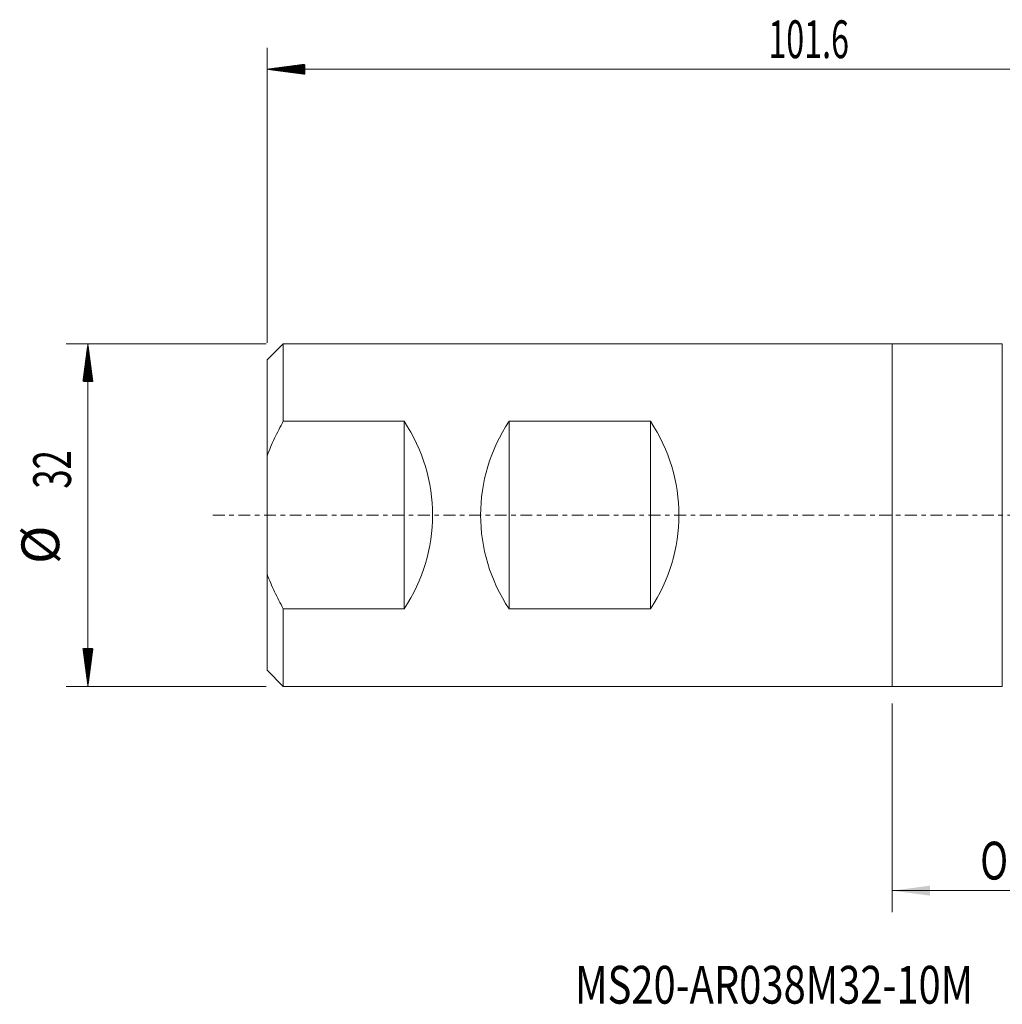
# Model space of a CAD drawing. Units: millimetres. Extents: x -23 to 114, y -45 to 46.
# Drawn here: x -23 to 68, y -45 to 46 of the extents above; entities that cross this region are included whole.
import ezdxf

# ---------------------------------------------------------------- set-up
doc = ezdxf.new("R2010")
doc.units = ezdxf.units.MM
doc.linetypes.add('CENTER', pattern=[47.5, 22, -8.5, 8.5, -8.5])
for name, color, linetype in [('1', 4, 'Continuous'), ('SK1', 4, 'Continuous'), ('SK2', 7, 'Continuous'), ('SK4', 2, 'CENTER'), ('SK6', 5, 'Continuous')]:
    doc.layers.add(name, color=color, linetype=linetype)
doc.styles.add('iso_b_vert', font='simplex.shx')
doc.dimstyles.get("Standard").update_dxf_attribs({"dimtxt": 0.18, "dimasz": 0.18, "dimexe": 0.18, "dimexo": 0.0625, "dimgap": 0.09, "dimtad": 1, "dimzin": 0, "dimdsep": 52, "dimtxsty": 'Standard', "dimcen": 0.09, "dimadec": 0, "dimazin": 0, "dimtfac": 1, "dimtdec": 4, "dimtofl": 0, "dimtmove": 0, "dimatfit": 3, "dimfxl": 1, "dimtolj": 1, "dimtzin": 0, "dimarcsym": 0})

# ---------------------------------------------------------------- blocks, each defined once
blk = doc.blocks.new('_U1')
at = {"layer": 'SK2', "lineweight": 13}
for p, q in [((57.912, -17.4585), (57.912, -36.8)), ((101.6, -20.6375), (101.6, -36.8)), ((101.6, -34.8), (57.912, -34.8))]:
    blk.add_line(p, q, dxfattribs=at)
at = {"layer": 'SK2', "lineweight": 18}
for points in [[(57.912, -34.8), (61.411998, -34.339216), (61.412002, -35.260784)], [(101.6, -34.8), (98.100002, -35.260784), (98.099998, -34.339216)]]:
    blk.add_solid(points, dxfattribs=at)
at = {"layer": 'SK2', "lineweight": 18, "char_height": 3.5, "attachment_point": 7, "line_spacing_factor": 1.084337, "style": 'iso_b_vert'}
for s, insert in [('\\W0.7298;OHX =', (66.071769, -33.767366)), ('\\W0.7783;43.69', (82.612834, -33.767366))]:
    blk.add_mtext(s, dxfattribs=dict(at, insert=insert))

msp = doc.modelspace()

# ---------------------------------------------------------------- hatches: boundary and pattern name
at = {"layer": 'SK2', "lineweight": 13}
h = msp.add_hatch(dxfattribs=at)
h.set_pattern_fill('ANSI31', color=256, scale=0.0062, style=0)
h.paths.add_polyline_path([(0, 41.3), (3.5, 41.761), (3.5, 40.839)])
h = msp.add_hatch(dxfattribs=at)
h.set_pattern_fill('ANSI31', color=256, scale=0.0062, style=0)
h.paths.add_polyline_path([(-16.6, 15.871), (-16.139, 12.371), (-17.061, 12.371)])
h = msp.add_hatch(dxfattribs=at)
h.set_pattern_fill('ANSI31', color=256, scale=0.0062, style=0)
h.paths.add_polyline_path([(-16.6, -15.871), (-17.061, -12.371), (-16.139, -12.371)])

# ---------------------------------------------------------------- linework, layer by layer
at = {"layer": '1', "lineweight": 18}
for p, q in [((57.912, -15.871), (57.912, 15.871)), ((68.12, 15.871), (57.912, 15.871)), ((68.12, -15.871), (68.12, 15.871)), ((57.912, -15.871), (68.12, -15.871))]:
    msp.add_line(p, q, dxfattribs=at)
msp.add_point((57.912, 0), dxfattribs=at)
at = {"layer": 'SK1', "lineweight": 18}
for p, q in [((1.5, 15.871), (0, 14.371)), ((1.5, 15.871), (1.5, 8.683)), ((57.912, 15.871), (1.5, 15.871)), ((57.912, -15.871), (57.912, 15.871)), ((0, 14.371), (0, 5.48)), ((12.7, 8.683), (1.5, 8.683)), ((12.7, -8.683), (12.7, 8.683)), ((22.417, -8.683), (22.417, 8.683)), ((35.523, 8.683), (22.417, 8.683)), ((35.523, -8.683), (35.523, 8.683)), ((0, 5.48), (0, -5.48)), ((0, -5.48), (0, -14.371)), ((1.5, -8.683), (12.7, -8.683)), ((1.5, -8.683), (1.5, -15.871)), ((22.417, -8.683), (35.523, -8.683)), ((0, -14.371), (1.5, -15.871)), ((1.5, -15.871), (57.912, -15.871))]:
    msp.add_line(p, q, dxfattribs=at)
for centre, start_param, end_param in [((-0.819, 0), -0.578907, 0.578907), ((35.936, 0), 2.562686, -2.562686), ((22.004, 0), -0.578907, 0.578907)]:
    msp.add_ellipse(centre, major_axis=(16.15, 0), ratio=0.982697, start_param=start_param, end_param=end_param, dxfattribs=at)
for points, knots in [([(1.5, 8.683), (1.217, 8.165), (0.947, 7.641), (0.444, 6.575), (0.211, 6.033), (0, 5.48)], [0, 0, 0, 0, 0.5, 0.5, 1, 1, 1, 1]), ([(0, -5.48), (0.106, -5.758), (0.218, -6.033), (0.451, -6.576), (0.572, -6.845), (0.949, -7.645), (1.218, -8.168), (1.5, -8.683)], [0, 0, 0, 0, 0.25, 0.25, 0.5, 0.5, 1, 1, 1, 1])]:
    msp.add_open_spline(points, degree=3, knots=knots, dxfattribs=at)
at = {"layer": 'SK2', "lineweight": 18}
for p, q in [((0, 15.959), (0, 43.3)), ((101.6, 41.3), (0, 41.3)), ((-0.087, 15.871), (-18.6, 15.871)), ((-16.6, 15.871), (-16.6, -15.871)), ((-0.087, -15.871), (-18.6, -15.871))]:
    msp.add_line(p, q, dxfattribs=at)
at = {"layer": 'SK4', "lineweight": 18, "ltscale": 0.05}
msp.add_line((-5.028, 0), (106.6, 0), dxfattribs=at)

# ---------------------------------------------------------------- texts
at = {"layer": 'SK2', "lineweight": 18, "insert": (46.445, 42.333), "char_height": 3.5, "attachment_point": 7, "line_spacing_factor": 1.084337, "style": 'iso_b_vert'}
msp.add_mtext('\\W0.6261;101.6', dxfattribs=at)
at = {"layer": 'SK2', "lineweight": 18, "char_height": 3.5, "attachment_point": 7, "rotation": 90, "line_spacing_factor": 1.084337, "style": 'iso_b_vert'}
for s, insert in [('\\W0.6740;32', (-18.165, 2.442)), ('%%c', (-18.165, -4.531))]:
    msp.add_mtext(s, dxfattribs=dict(at, insert=insert))
at = {"layer": 'SK6', "lineweight": 18, "insert": (28.541, -45.267), "char_height": 3.5, "attachment_point": 7, "line_spacing_factor": 1.084337, "style": 'iso_b_vert'}
msp.add_mtext('\\W0.7751;MS20-AR038M32-10M', dxfattribs=at)

# ---------------------------------------------------------------- dimensions: what is measured, and where the dimension line sits
at = {"layer": 'SK2', "lineweight": 18}
dim = msp.add_linear_dim(base=(57.912, -34.8), p1=(101.6, -19.05), p2=(57.912, -15.871), dimstyle='Standard', override={"dimtxt": 3.5, "dimasz": 3.5, "dimexe": 2, "dimexo": 1.5875, "dimgap": 1.75, "dimtad": 1, "dimtih": 1, "dimtoh": 0, "dimdec": 2, "dimlfac": 1, "dimzin": 8, "dimdsep": 46, "dimlunit": 2, "dimpost": '<>', "dimtxsty": 'iso_b_vert', "dimsah": 1, "dimse1": 0, "dimse2": 0, "dimsd1": 0, "dimsd2": 0, "dimclrd": 2, "dimclre": 2, "dimclrt": 2, "dimtol": 0, "dimtm": -0.1, "dimtfac": 1, "dimtdec": 2, "dimtofl": 1, "dimtmove": 0, "dimtzin": 8, "dimlwd": 13, "dimlwe": 13}, dxfattribs=at)
dim.commit()
dim.dimension.update_dxf_attribs({"geometry": '_U1', "text_midpoint": (79.756, -34.8)})

doc.saveas('drawing.dxf')
